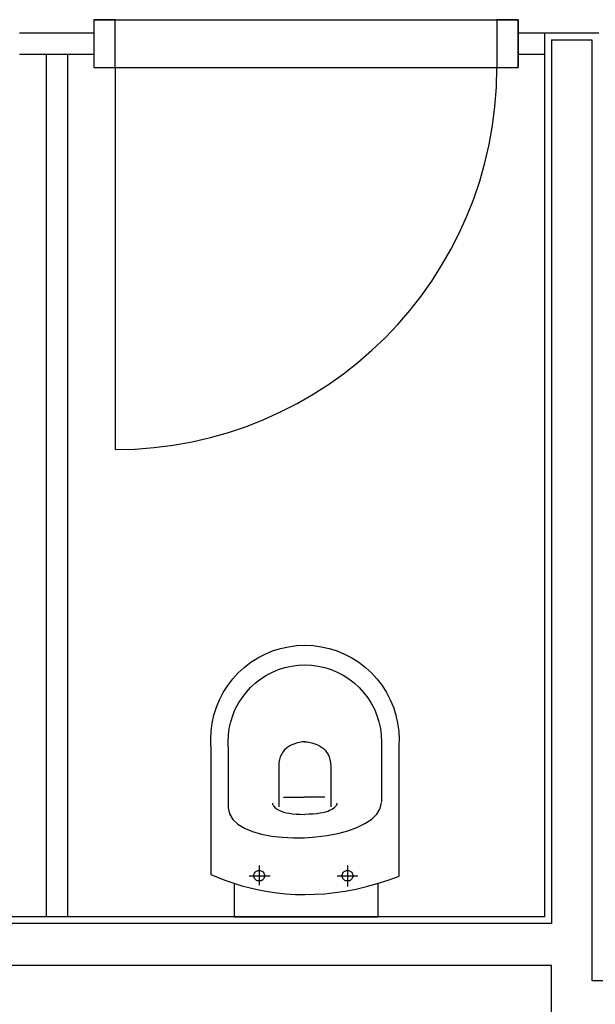
# Model space of a CAD drawing. Units: millimetres. Extents: x 10479 to 63466, y 17335 to 61426.
# Drawn here: x 18643 to 19729, y 47008 to 48863 of the extents above; entities that cross this region are included whole.
import ezdxf

# ---------------------------------------------------------------- set-up
doc = ezdxf.new("R2010")
doc.units = ezdxf.units.MM

msp = doc.modelspace()

# ---------------------------------------------------------------- linework, layer by layer
at = {"color": 7}
for p, q in [((18783.1, 48862.7), (18783.1, 48772.7)), ((18783.1, 48862.7), (18783.1, 48772.7)), ((18783.1, 48862.7), (18783.1, 48772.7)), ((18783.1, 48862.7), (18783.1, 48772.7)), ((18823.1, 48862.7), (18783.1, 48862.7)), ((18823.1, 48862.7), (18783.1, 48862.7)), ((18783.1, 48862.7), (19583.1, 48862.7)), ((18783.1, 48862.7), (19583.1, 48862.7)), ((18823.1, 48772.7), (18823.1, 48862.7)), ((18823.1, 48772.7), (18823.1, 48862.7)), ((19543.1, 48862.7), (19543.1, 48772.7)), ((19543.1, 48862.7), (19543.1, 48772.7)), ((19583.1, 48862.7), (19543.1, 48862.7)), ((19583.1, 48862.7), (19543.1, 48862.7)), ((19583.1, 48772.7), (19583.1, 48862.7)), ((19583.1, 48862.7), (19583.1, 48772.7)), ((19583.1, 48772.7), (19583.1, 48862.7)), ((19583.1, 48862.7), (19583.1, 48772.7)), ((18643.1, 48837.7), (18783.1, 48837.7)), ((18643.1, 48837.7), (18783.1, 48837.7)), ((19583.1, 48837.7), (19633.1, 48837.7)), ((19583.1, 48837.7), (19633.1, 48837.7)), ((19583.1, 48837.7), (19583.1, 48797.7)), ((19583.1, 48837.7), (19583.1, 48797.7)), ((19633.1, 48837.7), (19633.1, 47172.7)), ((19633.1, 48837.7), (19633.1, 47172.7)), ((19633.1, 48837.7), (19735.1, 48837.7)), ((19633.1, 48837.7), (19735.1, 48837.7)), ((19646.1, 48824.7), (19646.1, 47159.7)), ((19646.1, 48824.7), (19646.1, 47159.7)), ((19646.1, 48824.7), (19722.1, 48824.7)), ((19646.1, 48824.7), (19722.1, 48824.7)), ((19722.1, 48824.7), (19722.1, 47052.7)), ((19722.1, 48824.7), (19722.1, 47052.7)), ((18643.1, 48797.7), (18783.1, 48797.7)), ((18643.1, 48797.7), (18783.1, 48797.7)), ((18693.1, 48797.7), (18693.1, 47172.7)), ((18693.1, 48797.7), (18693.1, 47172.7)), ((18733.1, 48797.7), (18733.1, 47172.7)), ((18733.1, 48797.7), (18733.1, 47172.7)), ((19583.1, 48797.7), (19633.1, 48797.7)), ((19583.1, 48797.7), (19633.1, 48797.7)), ((18783.1, 48772.7), (18823.1, 48772.7)), ((18783.1, 48772.7), (18823.1, 48772.7)), ((18783.1, 48772.7), (19583.1, 48772.7)), ((18783.1, 48772.7), (19583.1, 48772.7)), ((18823.1, 48772.7), (18823.1, 48052.7)), ((18823.1, 48772.7), (18823.1, 48052.7)), ((19543.1, 48772.7), (19583.1, 48772.7)), ((19543.1, 48772.7), (19583.1, 48772.7)), ((19120.1, 47673.4), (19134.9, 47678)), ((19120.1, 47673.4), (19134.9, 47678)), ((19134.9, 47678), (19150, 47681.4)), ((19134.9, 47678), (19150, 47681.4)), ((19150, 47681.4), (19165.4, 47683.4)), ((19150, 47681.4), (19165.4, 47683.4)), ((19165.4, 47683.4), (19180.9, 47684.1)), ((19165.4, 47683.4), (19180.9, 47684.1)), ((19180.9, 47684.1), (19196.4, 47683.4)), ((19180.9, 47684.1), (19196.4, 47683.4)), ((19196.4, 47683.4), (19211.7, 47681.4)), ((19196.4, 47683.4), (19211.7, 47681.4)), ((19211.7, 47681.4), (19226.8, 47678)), ((19211.7, 47681.4), (19226.8, 47678)), ((19226.8, 47678), (19241.6, 47673.4)), ((19226.8, 47678), (19241.6, 47673.4)), ((19079, 47652), (19092.1, 47660.3)), ((19079, 47652), (19092.1, 47660.3)), ((19092.1, 47660.3), (19105.8, 47667.4)), ((19092.1, 47660.3), (19105.8, 47667.4)), ((19105.8, 47667.4), (19120.1, 47673.4)), ((19105.8, 47667.4), (19120.1, 47673.4)), ((19241.6, 47673.4), (19255.9, 47667.4)), ((19241.6, 47673.4), (19255.9, 47667.4)), ((19255.9, 47667.4), (19269.7, 47660.3)), ((19255.9, 47667.4), (19269.7, 47660.3)), ((19269.7, 47660.3), (19282.7, 47652)), ((19269.7, 47660.3), (19282.7, 47652)), ((19055.3, 47632), (19066.7, 47642.5)), ((19055.3, 47632), (19066.7, 47642.5)), ((19066.7, 47642.5), (19079, 47652)), ((19066.7, 47642.5), (19079, 47652)), ((19119.7, 47633.5), (19131.4, 47638.3)), ((19119.7, 47633.5), (19131.4, 47638.3)), ((19131.4, 47638.3), (19143.4, 47642.1)), ((19131.4, 47638.3), (19143.4, 47642.1)), ((19143.4, 47642.1), (19155.8, 47644.8)), ((19143.4, 47642.1), (19155.8, 47644.8)), ((19155.8, 47644.8), (19168.3, 47646.5)), ((19155.8, 47644.8), (19168.3, 47646.5)), ((19168.3, 47646.5), (19180.9, 47647)), ((19168.3, 47646.5), (19180.9, 47647)), ((19180.9, 47647), (19193.5, 47646.5)), ((19180.9, 47647), (19193.5, 47646.5)), ((19193.5, 47646.5), (19206, 47644.8)), ((19193.5, 47646.5), (19206, 47644.8)), ((19206, 47644.8), (19218.3, 47642.1)), ((19206, 47644.8), (19218.3, 47642.1)), ((19218.3, 47642.1), (19230.3, 47638.3)), ((19218.3, 47642.1), (19230.3, 47638.3)), ((19230.3, 47638.3), (19242, 47633.5)), ((19230.3, 47638.3), (19242, 47633.5)), ((19282.7, 47652), (19295, 47642.5)), ((19282.7, 47652), (19295, 47642.5)), ((19295, 47642.5), (19306.4, 47632)), ((19295, 47642.5), (19306.4, 47632)), ((19035.4, 47608.3), (19044.8, 47620.6)), ((19035.4, 47608.3), (19044.8, 47620.6)), ((19044.8, 47620.6), (19055.3, 47632)), ((19044.8, 47620.6), (19055.3, 47632)), ((19087.9, 47613.2), (19097.9, 47620.9)), ((19087.9, 47613.2), (19097.9, 47620.9)), ((19097.9, 47620.9), (19108.6, 47627.6)), ((19097.9, 47620.9), (19108.6, 47627.6)), ((19108.6, 47627.6), (19119.7, 47633.5)), ((19108.6, 47627.6), (19119.7, 47633.5)), ((19242, 47633.5), (19253.2, 47627.6)), ((19242, 47633.5), (19253.2, 47627.6)), ((19253.2, 47627.6), (19263.8, 47620.9)), ((19253.2, 47627.6), (19263.8, 47620.9)), ((19263.8, 47620.9), (19273.8, 47613.2)), ((19263.8, 47620.9), (19273.8, 47613.2)), ((19306.4, 47632), (19316.9, 47620.6)), ((19306.4, 47632), (19316.9, 47620.6)), ((19316.9, 47620.6), (19326.4, 47608.3)), ((19316.9, 47620.6), (19326.4, 47608.3)), ((19027.1, 47595.3), (19035.4, 47608.3)), ((19027.1, 47595.3), (19035.4, 47608.3)), ((19070.1, 47595.4), (19078.6, 47604.7)), ((19070.1, 47595.4), (19078.6, 47604.7)), ((19078.6, 47604.7), (19087.9, 47613.2)), ((19078.6, 47604.7), (19087.9, 47613.2)), ((19273.8, 47613.2), (19283.1, 47604.7)), ((19273.8, 47613.2), (19283.1, 47604.7)), ((19283.1, 47604.7), (19291.7, 47595.4)), ((19283.1, 47604.7), (19291.7, 47595.4)), ((19326.4, 47608.3), (19334.7, 47595.3)), ((19326.4, 47608.3), (19334.7, 47595.3)), ((19014, 47567.2), (19019.9, 47581.5)), ((19014, 47567.2), (19019.9, 47581.5)), ((19019.9, 47581.5), (19027.1, 47595.3)), ((19019.9, 47581.5), (19027.1, 47595.3)), ((19055.6, 47574.7), (19062.4, 47585.3)), ((19055.6, 47574.7), (19062.4, 47585.3)), ((19062.4, 47585.3), (19070.1, 47595.4)), ((19062.4, 47585.3), (19070.1, 47595.4)), ((19291.7, 47595.4), (19299.4, 47585.3)), ((19291.7, 47595.4), (19299.4, 47585.3)), ((19299.4, 47585.3), (19306.1, 47574.7)), ((19299.4, 47585.3), (19306.1, 47574.7)), ((19334.7, 47595.3), (19341.8, 47581.5)), ((19334.7, 47595.3), (19341.8, 47581.5)), ((19341.8, 47581.5), (19347.8, 47567.2)), ((19341.8, 47581.5), (19347.8, 47567.2)), ((19009.3, 47552.4), (19014, 47567.2)), ((19009.3, 47552.4), (19014, 47567.2)), ((19045, 47551.8), (19049.8, 47563.5)), ((19045, 47551.8), (19049.8, 47563.5)), ((19049.8, 47563.5), (19055.6, 47574.7)), ((19049.8, 47563.5), (19055.6, 47574.7)), ((19306.1, 47574.7), (19312, 47563.5)), ((19306.1, 47574.7), (19312, 47563.5)), ((19312, 47563.5), (19316.8, 47551.8)), ((19312, 47563.5), (19316.8, 47551.8)), ((19347.8, 47567.2), (19352.4, 47552.4)), ((19347.8, 47567.2), (19352.4, 47552.4)), ((19006, 47537.3), (19009.3, 47552.4)), ((19006, 47537.3), (19009.3, 47552.4)), ((19041.2, 47539.8), (19045, 47551.8)), ((19041.2, 47539.8), (19045, 47551.8)), ((19316.8, 47551.8), (19320.6, 47539.8)), ((19316.8, 47551.8), (19320.6, 47539.8)), ((19352.4, 47552.4), (19355.8, 47537.3)), ((19352.4, 47552.4), (19355.8, 47537.3)), ((19004, 47522), (19006, 47537.3)), ((19004, 47522), (19006, 47537.3)), ((19036.8, 47515), (19038.4, 47527.5)), ((19036.8, 47515), (19038.4, 47527.5)), ((19038.4, 47527.5), (19041.2, 47539.8)), ((19038.4, 47527.5), (19041.2, 47539.8)), ((19320.6, 47539.8), (19323.3, 47527.5)), ((19320.6, 47539.8), (19323.3, 47527.5)), ((19323.3, 47527.5), (19325, 47515)), ((19323.3, 47527.5), (19325, 47515)), ((19355.8, 47537.3), (19357.8, 47522)), ((19355.8, 47537.3), (19357.8, 47522)), ((19003.3, 47506.5), (19004, 47522)), ((19003.3, 47506.5), (19004, 47522)), ((19036.2, 47502.4), (19036.8, 47515)), ((19036.2, 47502.4), (19036.8, 47515)), ((19325, 47515), (19325.5, 47502.4)), ((19325, 47515), (19325.5, 47502.4)), ((19357.8, 47522), (19358.5, 47506.5)), ((19357.8, 47522), (19358.5, 47506.5)), ((19003.7, 47493.7), (19003.3, 47506.5)), ((19003.7, 47493.7), (19003.3, 47506.5)), ((19003.6, 47493.6), (19003.6, 47252.4)), ((19003.6, 47493.6), (19003.6, 47252.4)), ((19036.6, 47492), (19036.2, 47502.4)), ((19036.6, 47492), (19036.2, 47502.4)), ((19036.6, 47492), (19036.6, 47378)), ((19036.6, 47492), (19036.6, 47378)), ((19145.5, 47489.5), (19142.2, 47486.3)), ((19145.5, 47489.5), (19142.2, 47486.3)), ((19148.9, 47492.2), (19145.5, 47489.5)), ((19148.9, 47492.2), (19145.5, 47489.5)), ((19152.5, 47494.5), (19148.9, 47492.2)), ((19152.5, 47494.5), (19148.9, 47492.2)), ((19156.2, 47496.4), (19152.5, 47494.5)), ((19156.2, 47496.4), (19152.5, 47494.5)), ((19159.9, 47498), (19156.2, 47496.4)), ((19159.9, 47498), (19156.2, 47496.4)), ((19163.5, 47499.3), (19159.9, 47498)), ((19163.5, 47499.3), (19159.9, 47498)), ((19167, 47500.3), (19163.5, 47499.3)), ((19167, 47500.3), (19163.5, 47499.3)), ((19170.2, 47501), (19167, 47500.3)), ((19170.2, 47501), (19167, 47500.3)), ((19173.2, 47501.6), (19170.2, 47501)), ((19173.2, 47501.6), (19170.2, 47501)), ((19175.7, 47502), (19173.2, 47501.6)), ((19175.7, 47502), (19173.2, 47501.6)), ((19177.9, 47502.2), (19175.7, 47502)), ((19177.9, 47502.2), (19175.7, 47502)), ((19179.5, 47502.3), (19177.9, 47502.2)), ((19179.5, 47502.3), (19177.9, 47502.2)), ((19180.5, 47502.4), (19179.5, 47502.3)), ((19180.5, 47502.4), (19179.5, 47502.3)), ((19180.4, 47502.4), (19180.7, 47502.4)), ((19180.4, 47502.4), (19180.7, 47502.4)), ((19180.9, 47502.4), (19180.5, 47502.4)), ((19180.9, 47502.4), (19180.5, 47502.4)), ((19180.7, 47502.4), (19181.8, 47502.3)), ((19180.7, 47502.4), (19181.8, 47502.3)), ((19181.8, 47502.3), (19183.4, 47502.2)), ((19181.8, 47502.3), (19183.4, 47502.2)), ((19183.4, 47502.2), (19185.5, 47502)), ((19183.4, 47502.2), (19185.5, 47502)), ((19185.5, 47502), (19188.1, 47501.6)), ((19185.5, 47502), (19188.1, 47501.6)), ((19188.1, 47501.6), (19191, 47501)), ((19188.1, 47501.6), (19191, 47501)), ((19191, 47501), (19194.3, 47500.3)), ((19191, 47501), (19194.3, 47500.3)), ((19194.3, 47500.3), (19197.7, 47499.3)), ((19194.3, 47500.3), (19197.7, 47499.3)), ((19197.7, 47499.3), (19201.4, 47498)), ((19197.7, 47499.3), (19201.4, 47498)), ((19201.4, 47498), (19205, 47496.4)), ((19201.4, 47498), (19205, 47496.4)), ((19205, 47496.4), (19208.7, 47494.5)), ((19205, 47496.4), (19208.7, 47494.5)), ((19208.7, 47494.5), (19212.3, 47492.2)), ((19208.7, 47494.5), (19212.3, 47492.2)), ((19212.3, 47492.2), (19215.8, 47489.5)), ((19212.3, 47492.2), (19215.8, 47489.5)), ((19215.8, 47489.5), (19219, 47486.3)), ((19215.8, 47489.5), (19219, 47486.3)), ((19325.5, 47502.4), (19325.3, 47495)), ((19325.5, 47502.4), (19325.3, 47495)), ((19325.7, 47498), (19325.7, 47388.9)), ((19325.7, 47498), (19325.7, 47388.9)), ((19358.5, 47506.5), (19358.2, 47497.5)), ((19358.5, 47506.5), (19358.2, 47497.5)), ((19358.6, 47249.3), (19358.6, 47499.3)), ((19358.6, 47249.3), (19358.6, 47499.3)), ((19134.6, 47473.9), (19132.9, 47468.7)), ((19134.6, 47473.9), (19132.9, 47468.7)), ((19136.7, 47478.6), (19134.6, 47473.9)), ((19136.7, 47478.6), (19134.6, 47473.9)), ((19139.3, 47482.7), (19136.7, 47478.6)), ((19139.3, 47482.7), (19136.7, 47478.6)), ((19142.2, 47486.3), (19139.3, 47482.7)), ((19142.2, 47486.3), (19139.3, 47482.7)), ((19219, 47486.3), (19222, 47482.7)), ((19219, 47486.3), (19222, 47482.7)), ((19222, 47482.7), (19224.6, 47478.6)), ((19222, 47482.7), (19224.6, 47478.6)), ((19224.6, 47478.6), (19226.7, 47473.9)), ((19224.6, 47478.6), (19226.7, 47473.9)), ((19226.7, 47473.9), (19228.3, 47468.7)), ((19226.7, 47473.9), (19228.3, 47468.7)), ((19131.9, 47462.8), (19131.6, 47456.4)), ((19131.9, 47462.8), (19131.6, 47456.4)), ((19131.6, 47456.4), (19131.6, 47380)), ((19131.6, 47456.4), (19131.6, 47380)), ((19132.9, 47468.7), (19131.9, 47462.8)), ((19132.9, 47468.7), (19131.9, 47462.8)), ((19228.3, 47468.7), (19229.3, 47462.8)), ((19228.3, 47468.7), (19229.3, 47462.8)), ((19229.3, 47462.8), (19229.7, 47456.4)), ((19229.3, 47462.8), (19229.7, 47456.4)), ((19229.7, 47456.4), (19229.7, 47380)), ((19229.7, 47456.4), (19229.7, 47380)), ((19140.6, 47398.2), (19179.7, 47398.2)), ((19140.6, 47398.2), (19179.7, 47398.2)), ((19218.8, 47398.2), (19179.7, 47398.2)), ((19218.8, 47398.2), (19179.7, 47398.2)), ((19036.6, 47378), (19039, 47366.3)), ((19036.6, 47378), (19039, 47366.3)), ((19119.7, 47386.4), (19119.8, 47386.1)), ((19119.7, 47386.4), (19119.8, 47386.1)), ((19119.8, 47386.1), (19119.9, 47385.6)), ((19119.8, 47386.1), (19119.9, 47385.6)), ((19119.9, 47385.6), (19120.1, 47384.8)), ((19119.9, 47385.6), (19120.1, 47384.8)), ((19120.1, 47384.8), (19120.4, 47383.9)), ((19120.1, 47384.8), (19120.4, 47383.9)), ((19120.4, 47383.9), (19121, 47382.7)), ((19120.4, 47383.9), (19121, 47382.7)), ((19121, 47382.7), (19121.7, 47381.5)), ((19121, 47382.7), (19121.7, 47381.5)), ((19121.7, 47381.5), (19122.8, 47380.1)), ((19121.7, 47381.5), (19122.8, 47380.1)), ((19122.8, 47380.1), (19124.2, 47378.6)), ((19122.8, 47380.1), (19124.2, 47378.6)), ((19124.2, 47378.6), (19125.9, 47377.1)), ((19124.2, 47378.6), (19125.9, 47377.1)), ((19125.9, 47377.1), (19128, 47375.6)), ((19125.9, 47377.1), (19128, 47375.6)), ((19235.4, 47377.1), (19233.2, 47375.6)), ((19235.4, 47377.1), (19233.2, 47375.6)), ((19237.1, 47378.6), (19235.4, 47377.1)), ((19237.1, 47378.6), (19235.4, 47377.1)), ((19238.5, 47380.1), (19237.1, 47378.6)), ((19238.5, 47380.1), (19237.1, 47378.6)), ((19239.5, 47381.5), (19238.5, 47380.1)), ((19239.5, 47381.5), (19238.5, 47380.1)), ((19240.3, 47382.7), (19239.5, 47381.5)), ((19240.3, 47382.7), (19239.5, 47381.5)), ((19240.8, 47383.9), (19240.3, 47382.7)), ((19240.8, 47383.9), (19240.3, 47382.7)), ((19241.2, 47384.8), (19240.8, 47383.9)), ((19241.2, 47384.8), (19240.8, 47383.9)), ((19241.4, 47385.6), (19241.2, 47384.8)), ((19241.4, 47385.6), (19241.2, 47384.8)), ((19241.5, 47386.1), (19241.4, 47385.6)), ((19241.5, 47386.1), (19241.4, 47385.6)), ((19241.5, 47386.4), (19241.5, 47386.1)), ((19241.5, 47386.4), (19241.5, 47386.1)), ((19323, 47376.4), (19325.6, 47387.9)), ((19323, 47376.4), (19325.6, 47387.9)), ((19039, 47366.3), (19045.2, 47355.9)), ((19039, 47366.3), (19045.2, 47355.9)), ((19128, 47375.6), (19130.6, 47374.1)), ((19128, 47375.6), (19130.6, 47374.1)), ((19130.6, 47374.1), (19133.7, 47372.6)), ((19130.6, 47374.1), (19133.7, 47372.6)), ((19133.7, 47372.6), (19137.3, 47371.2)), ((19133.7, 47372.6), (19137.3, 47371.2)), ((19137.3, 47371.2), (19141.4, 47369.8)), ((19137.3, 47371.2), (19141.4, 47369.8)), ((19141.4, 47369.8), (19146.2, 47368.6)), ((19141.4, 47369.8), (19146.2, 47368.6)), ((19146.2, 47368.6), (19151.6, 47367.6)), ((19146.2, 47368.6), (19151.6, 47367.6)), ((19151.6, 47367.6), (19157.7, 47366.7)), ((19151.6, 47367.6), (19157.7, 47366.7)), ((19157.7, 47366.7), (19164.6, 47366.1)), ((19157.7, 47366.7), (19164.6, 47366.1)), ((19164.6, 47366.1), (19172.2, 47365.6)), ((19164.6, 47366.1), (19172.2, 47365.6)), ((19172.2, 47365.6), (19180.6, 47365.5)), ((19172.2, 47365.6), (19180.6, 47365.5)), ((19189.1, 47365.6), (19180.6, 47365.5)), ((19189.1, 47365.6), (19180.6, 47365.5)), ((19196.7, 47366.1), (19189.1, 47365.6)), ((19196.7, 47366.1), (19189.1, 47365.6)), ((19203.5, 47366.7), (19196.7, 47366.1)), ((19203.5, 47366.7), (19196.7, 47366.1)), ((19209.6, 47367.6), (19203.5, 47366.7)), ((19209.6, 47367.6), (19203.5, 47366.7)), ((19215.1, 47368.6), (19209.6, 47367.6)), ((19215.1, 47368.6), (19209.6, 47367.6)), ((19219.8, 47369.8), (19215.1, 47368.6)), ((19219.8, 47369.8), (19215.1, 47368.6)), ((19224, 47371.2), (19219.8, 47369.8)), ((19224, 47371.2), (19219.8, 47369.8)), ((19227.6, 47372.6), (19224, 47371.2)), ((19227.6, 47372.6), (19224, 47371.2)), ((19230.6, 47374.1), (19227.6, 47372.6)), ((19230.6, 47374.1), (19227.6, 47372.6)), ((19233.2, 47375.6), (19230.6, 47374.1)), ((19233.2, 47375.6), (19230.6, 47374.1)), ((19306.9, 47356.4), (19316.6, 47365.9)), ((19306.9, 47356.4), (19316.6, 47365.9)), ((19316.6, 47365.9), (19323, 47376.4)), ((19316.6, 47365.9), (19323, 47376.4)), ((19045.2, 47355.9), (19054.8, 47346.9)), ((19045.2, 47355.9), (19054.8, 47346.9)), ((19054.8, 47346.9), (19067.3, 47339.4)), ((19054.8, 47346.9), (19067.3, 47339.4)), ((19261.9, 47334.6), (19279.1, 47340.8)), ((19261.9, 47334.6), (19279.1, 47340.8)), ((19279.1, 47340.8), (19294.3, 47348.1)), ((19279.1, 47340.8), (19294.3, 47348.1)), ((19294.3, 47348.1), (19306.9, 47356.4)), ((19294.3, 47348.1), (19306.9, 47356.4)), ((19067.3, 47339.4), (19082.3, 47333.1)), ((19067.3, 47339.4), (19082.3, 47333.1)), ((19082.3, 47333.1), (19099.4, 47328.3)), ((19082.3, 47333.1), (19099.4, 47328.3)), ((19099.4, 47328.3), (19118.2, 47324.7)), ((19099.4, 47328.3), (19118.2, 47324.7)), ((19118.2, 47324.7), (19138.3, 47322.4)), ((19118.2, 47324.7), (19138.3, 47322.4)), ((19138.3, 47322.4), (19159.2, 47321.4)), ((19138.3, 47322.4), (19159.2, 47321.4)), ((19159.2, 47321.4), (19180.5, 47321.6)), ((19159.2, 47321.4), (19180.5, 47321.6)), ((19180.5, 47321.6), (19201.9, 47323.1)), ((19180.5, 47321.6), (19201.9, 47323.1)), ((19201.9, 47323.1), (19222.9, 47325.8)), ((19201.9, 47323.1), (19222.9, 47325.8)), ((19222.9, 47325.8), (19243, 47329.6)), ((19222.9, 47325.8), (19243, 47329.6)), ((19243, 47329.6), (19261.9, 47334.6)), ((19243, 47329.6), (19261.9, 47334.6)), ((19095, 47269.3), (19095, 47232.4)), ((19095, 47269.3), (19095, 47232.4)), ((19261.5, 47269.3), (19261.5, 47229.5)), ((19261.5, 47269.3), (19261.5, 47229.5)), ((19003.6, 47252.4), (19017.5, 47246.4)), ((19003.6, 47252.4), (19017.5, 47246.4)), ((19076, 47249.9), (19115.3, 47249.9)), ((19076, 47249.9), (19115.3, 47249.9)), ((19084.8, 47249.9), (19085, 47251.7)), ((19084.8, 47249.9), (19085, 47251.7)), ((19085, 47248.2), (19084.8, 47249.9)), ((19085, 47248.2), (19084.8, 47249.9)), ((19085, 47251.7), (19085.4, 47253.4)), ((19085, 47251.7), (19085.4, 47253.4)), ((19085.4, 47246.5), (19085, 47248.2)), ((19085.4, 47246.5), (19085, 47248.2)), ((19085.4, 47253.4), (19086.2, 47255)), ((19085.4, 47253.4), (19086.2, 47255)), ((19086.2, 47255), (19087.2, 47256.4)), ((19086.2, 47255), (19087.2, 47256.4)), ((19087.2, 47256.4), (19088.4, 47257.6)), ((19087.2, 47256.4), (19088.4, 47257.6)), ((19088.4, 47257.6), (19089.9, 47258.7)), ((19088.4, 47257.6), (19089.9, 47258.7)), ((19089.9, 47258.7), (19091.5, 47259.4)), ((19089.9, 47258.7), (19091.5, 47259.4)), ((19091.5, 47259.4), (19093.1, 47259.9)), ((19091.5, 47259.4), (19093.1, 47259.9)), ((19093.1, 47259.9), (19094.9, 47260)), ((19093.1, 47259.9), (19094.9, 47260)), ((19094.9, 47260), (19096.6, 47259.9)), ((19094.9, 47260), (19096.6, 47259.9)), ((19096.6, 47259.9), (19098.3, 47259.4)), ((19096.6, 47259.9), (19098.3, 47259.4)), ((19098.3, 47259.4), (19099.9, 47258.7)), ((19098.3, 47259.4), (19099.9, 47258.7)), ((19099.9, 47258.7), (19101.4, 47257.6)), ((19099.9, 47258.7), (19101.4, 47257.6)), ((19101.4, 47257.6), (19102.6, 47256.4)), ((19101.4, 47257.6), (19102.6, 47256.4)), ((19102.6, 47256.4), (19103.6, 47255)), ((19102.6, 47256.4), (19103.6, 47255)), ((19103.6, 47255), (19104.4, 47253.4)), ((19103.6, 47255), (19104.4, 47253.4)), ((19104.4, 47253.4), (19104.8, 47251.7)), ((19104.4, 47253.4), (19104.8, 47251.7)), ((19104.8, 47248.2), (19104.4, 47246.5)), ((19104.8, 47248.2), (19104.4, 47246.5)), ((19104.8, 47251.7), (19105, 47249.9)), ((19104.8, 47251.7), (19105, 47249.9)), ((19105, 47249.9), (19104.8, 47248.2)), ((19105, 47249.9), (19104.8, 47248.2)), ((19241.7, 47249.9), (19281, 47249.9)), ((19241.7, 47249.9), (19281, 47249.9)), ((19251.3, 47249.9), (19251.5, 47251.7)), ((19251.3, 47249.9), (19251.5, 47251.7)), ((19251.5, 47248.2), (19251.3, 47249.9)), ((19251.5, 47248.2), (19251.3, 47249.9)), ((19251.5, 47251.7), (19251.9, 47253.4)), ((19251.5, 47251.7), (19251.9, 47253.4)), ((19251.9, 47246.5), (19251.5, 47248.2)), ((19251.9, 47246.5), (19251.5, 47248.2)), ((19251.9, 47253.4), (19252.7, 47255)), ((19251.9, 47253.4), (19252.7, 47255)), ((19252.7, 47255), (19253.7, 47256.4)), ((19252.7, 47255), (19253.7, 47256.4)), ((19253.7, 47256.4), (19254.9, 47257.6)), ((19253.7, 47256.4), (19254.9, 47257.6)), ((19254.9, 47257.6), (19256.4, 47258.7)), ((19254.9, 47257.6), (19256.4, 47258.7)), ((19256.4, 47258.7), (19258, 47259.4)), ((19256.4, 47258.7), (19258, 47259.4)), ((19258, 47259.4), (19259.7, 47259.9)), ((19258, 47259.4), (19259.7, 47259.9)), ((19259.7, 47259.9), (19261.4, 47260)), ((19259.7, 47259.9), (19261.4, 47260)), ((19261.4, 47260), (19263.2, 47259.9)), ((19261.4, 47260), (19263.2, 47259.9)), ((19263.2, 47259.9), (19264.9, 47259.4)), ((19263.2, 47259.9), (19264.9, 47259.4)), ((19264.9, 47259.4), (19266.4, 47258.7)), ((19264.9, 47259.4), (19266.4, 47258.7)), ((19266.4, 47258.7), (19267.9, 47257.6)), ((19266.4, 47258.7), (19267.9, 47257.6)), ((19267.9, 47257.6), (19269.1, 47256.4)), ((19267.9, 47257.6), (19269.1, 47256.4)), ((19269.1, 47256.4), (19270.1, 47255)), ((19269.1, 47256.4), (19270.1, 47255)), ((19270.1, 47255), (19270.9, 47253.4)), ((19270.1, 47255), (19270.9, 47253.4)), ((19270.9, 47253.4), (19271.3, 47251.7)), ((19270.9, 47253.4), (19271.3, 47251.7)), ((19271.3, 47248.2), (19270.9, 47246.5)), ((19271.3, 47248.2), (19270.9, 47246.5)), ((19271.3, 47251.7), (19271.5, 47249.9)), ((19271.3, 47251.7), (19271.5, 47249.9)), ((19271.5, 47249.9), (19271.3, 47248.2)), ((19271.5, 47249.9), (19271.3, 47248.2)), ((19337.7, 47241.7), (19358.5, 47249.3)), ((19337.7, 47241.7), (19358.5, 47249.3)), ((19017.5, 47246.4), (19031.9, 47240.8)), ((19017.5, 47246.4), (19031.9, 47240.8)), ((19031.9, 47240.8), (19046.8, 47235.6)), ((19031.9, 47240.8), (19046.8, 47235.6)), ((19046.8, 47235.6), (19062.1, 47230.9)), ((19046.8, 47235.6), (19062.1, 47230.9)), ((19047.8, 47235.3), (19047.8, 47172.7)), ((19047.8, 47235.3), (19047.8, 47172.7)), ((19062.1, 47230.9), (19077.9, 47226.8)), ((19062.1, 47230.9), (19077.9, 47226.8)), ((19086.2, 47244.9), (19085.4, 47246.5)), ((19086.2, 47244.9), (19085.4, 47246.5)), ((19087.2, 47243.5), (19086.2, 47244.9)), ((19087.2, 47243.5), (19086.2, 47244.9)), ((19088.4, 47242.2), (19087.2, 47243.5)), ((19088.4, 47242.2), (19087.2, 47243.5)), ((19089.9, 47241.2), (19088.4, 47242.2)), ((19089.9, 47241.2), (19088.4, 47242.2)), ((19091.5, 47240.5), (19089.9, 47241.2)), ((19091.5, 47240.5), (19089.9, 47241.2)), ((19093.1, 47240), (19091.5, 47240.5)), ((19093.1, 47240), (19091.5, 47240.5)), ((19094.9, 47239.9), (19093.1, 47240)), ((19094.9, 47239.9), (19093.1, 47240)), ((19096.6, 47240), (19094.9, 47239.9)), ((19096.6, 47240), (19094.9, 47239.9)), ((19094.9, 47239.9), (19094.9, 47239.9)), ((19094.9, 47239.9), (19094.9, 47239.9)), ((19094.9, 47239.9), (19094.9, 47239.9)), ((19094.9, 47239.9), (19094.9, 47239.9)), ((19098.3, 47240.5), (19096.6, 47240)), ((19098.3, 47240.5), (19096.6, 47240)), ((19099.9, 47241.2), (19098.3, 47240.5)), ((19099.9, 47241.2), (19098.3, 47240.5)), ((19101.4, 47242.2), (19099.9, 47241.2)), ((19101.4, 47242.2), (19099.9, 47241.2)), ((19102.6, 47243.5), (19101.4, 47242.2)), ((19102.6, 47243.5), (19101.4, 47242.2)), ((19103.6, 47244.9), (19102.6, 47243.5)), ((19103.6, 47244.9), (19102.6, 47243.5)), ((19104.4, 47246.5), (19103.6, 47244.9)), ((19104.4, 47246.5), (19103.6, 47244.9)), ((19252.7, 47244.9), (19251.9, 47246.5)), ((19252.7, 47244.9), (19251.9, 47246.5)), ((19253.7, 47243.5), (19252.7, 47244.9)), ((19253.7, 47243.5), (19252.7, 47244.9)), ((19254.9, 47242.2), (19253.7, 47243.5)), ((19254.9, 47242.2), (19253.7, 47243.5)), ((19256.4, 47241.2), (19254.9, 47242.2)), ((19256.4, 47241.2), (19254.9, 47242.2)), ((19258, 47240.5), (19256.4, 47241.2)), ((19258, 47240.5), (19256.4, 47241.2)), ((19259.7, 47240), (19258, 47240.5)), ((19259.7, 47240), (19258, 47240.5)), ((19261.4, 47239.9), (19259.7, 47240)), ((19261.4, 47239.9), (19259.7, 47240)), ((19263.2, 47240), (19261.4, 47239.9)), ((19263.2, 47240), (19261.4, 47239.9)), ((19261.4, 47239.9), (19261.4, 47239.9)), ((19261.4, 47239.9), (19261.4, 47239.9)), ((19261.4, 47239.9), (19261.4, 47239.9)), ((19261.4, 47239.9), (19261.4, 47239.9)), ((19264.9, 47240.5), (19263.2, 47240)), ((19264.9, 47240.5), (19263.2, 47240)), ((19266.4, 47241.2), (19264.9, 47240.5)), ((19266.4, 47241.2), (19264.9, 47240.5)), ((19267.9, 47242.2), (19266.4, 47241.2)), ((19267.9, 47242.2), (19266.4, 47241.2)), ((19269.1, 47243.5), (19267.9, 47242.2)), ((19269.1, 47243.5), (19267.9, 47242.2)), ((19270.1, 47244.9), (19269.1, 47243.5)), ((19270.1, 47244.9), (19269.1, 47243.5)), ((19270.9, 47246.5), (19270.1, 47244.9)), ((19270.9, 47246.5), (19270.1, 47244.9)), ((19276.9, 47224.7), (19296.9, 47229.4)), ((19276.9, 47224.7), (19296.9, 47229.4)), ((19296.9, 47229.4), (19317.2, 47235)), ((19296.9, 47229.4), (19317.2, 47235)), ((19317.2, 47235), (19337.7, 47241.7)), ((19317.2, 47235), (19337.7, 47241.7)), ((19318.5, 47235.4), (19318.5, 47172.7)), ((19318.5, 47235.4), (19318.5, 47172.7)), ((19077.9, 47226.8), (19094.1, 47223.1)), ((19077.9, 47226.8), (19094.1, 47223.1)), ((19094.1, 47223.1), (19110.8, 47220.1)), ((19094.1, 47223.1), (19110.8, 47220.1)), ((19110.8, 47220.1), (19127.8, 47217.7)), ((19110.8, 47220.1), (19127.8, 47217.7)), ((19127.8, 47217.7), (19145.2, 47215.9)), ((19127.8, 47217.7), (19145.2, 47215.9)), ((19145.2, 47215.9), (19163, 47214.8)), ((19145.2, 47215.9), (19163, 47214.8)), ((19163, 47214.8), (19181.2, 47214.5)), ((19163, 47214.8), (19181.2, 47214.5)), ((19181.2, 47214.5), (19199.7, 47214.9)), ((19181.2, 47214.5), (19199.7, 47214.9)), ((19199.7, 47214.9), (19218.6, 47216)), ((19199.7, 47214.9), (19218.6, 47216)), ((19218.6, 47216), (19237.7, 47218)), ((19218.6, 47216), (19237.7, 47218)), ((19237.7, 47218), (19257.2, 47220.9)), ((19237.7, 47218), (19257.2, 47220.9)), ((19257.2, 47220.9), (19276.9, 47224.7)), ((19257.2, 47220.9), (19276.9, 47224.7)), ((19633.1, 47172.7), (17763.1, 47172.7)), ((19633.1, 47172.7), (17763.1, 47172.7)), ((19047.8, 47172.7), (19318.5, 47172.7)), ((19047.8, 47172.7), (19318.5, 47172.7)), ((19646.1, 47159.7), (17763.1, 47159.7)), ((19646.1, 47159.7), (17763.1, 47159.7)), ((19646.1, 47080.7), (17763.1, 47080.7)), ((19646.1, 47080.7), (17763.1, 47080.7)), ((19646.1, 46934.7), (19646.1, 47080.7)), ((19646.1, 46934.7), (19646.1, 47080.7)), ((19722.1, 47052.7), (21999.1, 47052.7)), ((19722.1, 47052.7), (21999.1, 47052.7))]:
    msp.add_line(p, q, dxfattribs=at)
msp.add_arc((18823.1, 48772.7), 720, 270, 0, dxfattribs=at)
msp.add_arc((18823.1, 48772.7), 720, 270, 0, dxfattribs=at)

doc.saveas('drawing.dxf')
